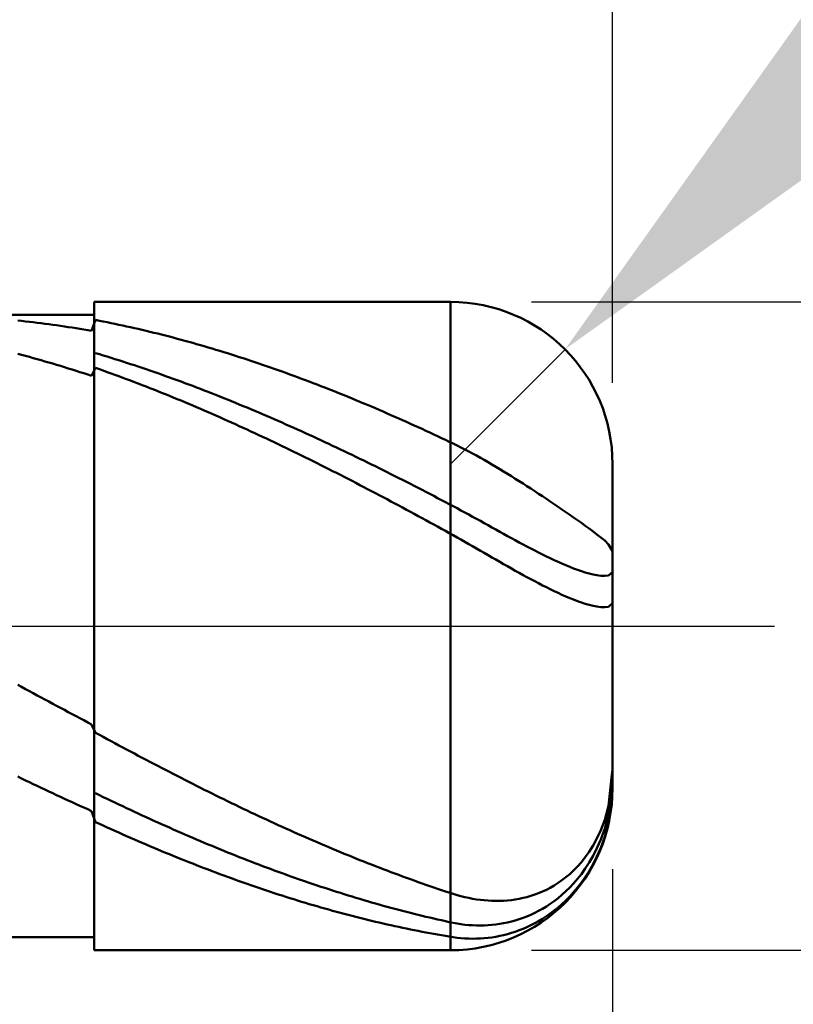
# Model space of a CAD drawing. Extents: x -19 to 95, y -25 to 40.
# Drawn here: x 56 to 61, y -2 to 4 of the extents above; entities that cross this region are included whole.
import ezdxf

# ---------------------------------------------------------------- set-up
doc = ezdxf.new("R2010")
doc.units = 0
doc.header["$MEASUREMENT"] = 0
doc.linetypes.add('LONGDASHDASH', pattern=[7, 4, -1, 1, -1])
doc.layers.get('Defpoints').update_dxf_attribs({"linetype": 'CONTINUOUS'})
for name, color, linetype, lineweight in [('1', 4, 'CONTINUOUS', 50), ('2', 7, 'CONTINUOUS', 25), ('4', 2, 'LONGDASHDASH', 25), ('CUT', 1, 'CONTINUOUS', 25), ('NOCUT', 7, 'CONTINUOUS', 25), ('SK2', 7, 'CONTINUOUS', 25), ('SK4', 2, 'LONGDASHDASH', 25)]:
    doc.layers.add(name, color=color, linetype=linetype, lineweight=lineweight)
doc.styles.add('Monospac821 BT', font='txt', dxfattribs={"height": 3.5})
doc.dimstyles.get("Standard").update_dxf_attribs({"dimtxt": 3.5, "dimasz": 3, "dimexe": 1, "dimexo": 0.5, "dimgap": 0.8, "dimtad": 1, "dimtoh": 1, "dimzin": 1, "dimdsep": 46, "dimtxsty": 'Monospac821 BT', "dimcen": 2.5, "dimadec": 1, "dimazin": 0, "dimtfac": 1, "dimtdec": 4, "dimtix": 1, "dimtmove": 1, "dimatfit": 3, "dimfxl": 1, "dimtolj": 1, "dimtzin": 1, "dimarcsym": 0})

# ---------------------------------------------------------------- blocks, each defined once
blk = doc.blocks.new('*D0')
at = {"layer": 'Defpoints', "color": 0}
for p in [(60, 33), (0, 2.3), (60, 1)]:
    blk.add_point(p, dxfattribs=at)
at = {"layer": 'SK2', "color": 0, "lineweight": -2}
for p, q in [((0, 2.8), (0, 34)), ((60, 1.5), (60, 34)), ((3, 33), (57, 33))]:
    blk.add_line(p, q, dxfattribs=at)
at = {"layer": 'SK2', "color": 0}
for points in [[(3, 33.5), (3, 32.5), (0, 33)], [(57, 32.5), (57, 33.5), (60, 33)]]:
    blk.add_solid(points, dxfattribs=at)
at = {"layer": 'SK2', "color": 0, "linetype": 'ByBlock', "insert": (30, 35.61125), "char_height": 3.5, "attachment_point": 5}
blk.add_mtext('\\A1;60', dxfattribs=at)
blk = doc.blocks.new('*D4')
at = {"layer": '2', "color": 0, "lineweight": -2}
for p, q in [((90.65, 2), (90.65, 15.242)), ((90.65, 5), (90.65, 8)), ((59.5, 2), (91.65, 2)), ((90.65, -2), (90.65, 2)), ((59.5, -2), (91.65, -2)), ((90.65, -5), (90.65, -8))]:
    blk.add_line(p, q, dxfattribs=at)
at = {"layer": '2', "color": 0}
for points in [[(90.15, 5), (91.15, 5), (90.65, 2)], [(91.15, -5), (90.15, -5), (90.65, -2)]]:
    blk.add_solid(points, dxfattribs=at)
at = {"layer": 'Defpoints', "color": 0}
for p in [(59, 2), (90.65, 2), (59, -2)]:
    blk.add_point(p, dxfattribs=at)
at = {"layer": '2', "color": 0, "linetype": 'ByBlock', "insert": (87.988, 11.621), "char_height": 3.5, "attachment_point": 5, "rotation": 90}
blk.add_mtext('\\A1;%%c4', dxfattribs=at)
blk = doc.blocks.new('*D5')
at = {"layer": '2', "color": 0, "lineweight": -2}
for p, q in [((65.8923, 7.9), (61.8269, 3.83)), ((76.1826, 7.9), (65.8923, 7.9)), ((59, 1), (59.7067, 1.7075))]:
    blk.add_line(p, q, dxfattribs=at)
at = {"layer": '2', "color": 0}
blk.add_solid([(61.4731, 4.1834), (62.1806, 3.4766), (59.7067, 1.7075)], dxfattribs=at)
at = {"layer": 'Defpoints', "color": 0}
for p in [(59.7067, 1.7075), (59, 1)]:
    blk.add_point(p, dxfattribs=at)
at = {"layer": '2', "color": 0, "linetype": 'ByBlock', "insert": (73.9198, 10.4605), "char_height": 3.5, "attachment_point": 5}
blk.add_mtext('\\A1;R1', dxfattribs=at)
blk = doc.blocks.new('*D6')
at = {"layer": '2', "color": 0, "lineweight": -2}
for p, q in [((60, -1.5), (60, -15.5)), ((56.8, -2.42), (56.8, -15.5)), ((53.8, -14.5), (50.8, -14.5)), ((60, -14.5), (56.8, -14.5)), ((60, -14.5), (76.105, -14.5)), ((63, -14.5), (66, -14.5))]:
    blk.add_line(p, q, dxfattribs=at)
at = {"layer": '2', "color": 0}
for points in [[(53.8, -15), (53.8, -14), (56.8, -14.5)], [(63, -14), (63, -15), (60, -14.5)]]:
    blk.add_solid(points, dxfattribs=at)
at = {"layer": 'Defpoints', "color": 0}
for p in [(60, -1), (56.8, -1.92), (56.8, -14.5)]:
    blk.add_point(p, dxfattribs=at)
at = {"layer": '2', "color": 0, "linetype": 'ByBlock', "insert": (71.0525, -11.88875), "char_height": 3.5, "attachment_point": 5}
blk.add_mtext('\\A1;3.2', dxfattribs=at)
blk = doc.blocks.new('*D8')
at = {"layer": '2', "color": 0, "lineweight": -2}
for p, q in [((60, -1.5), (60, -23.15)), ((43.9995, -2.5), (43.9995, -23.15)), ((57, -22.15), (46.9995, -22.15))]:
    blk.add_line(p, q, dxfattribs=at)
at = {"layer": '2', "color": 0}
for points in [[(46.9995, -21.65), (46.9995, -22.65), (43.9995, -22.15)], [(57, -22.65), (57, -21.65), (60, -22.15)]]:
    blk.add_solid(points, dxfattribs=at)
at = {"layer": 'Defpoints', "color": 0}
for p in [(60, -1), (43.9995, -2), (43.9995, -22.15)]:
    blk.add_point(p, dxfattribs=at)
at = {"layer": '2', "color": 0, "linetype": 'ByBlock', "insert": (51.9998, -19.5387), "char_height": 3.5, "attachment_point": 5}
blk.add_mtext('\\A1;16', dxfattribs=at)
blk = doc.blocks.new('*D11')
at = {"layer": '2', "color": 0, "lineweight": -2}
for p, q in [((40, 3.5), (40, 27.3)), ((60, 1.5), (60, 27.3)), ((57, 26.3), (43, 26.3))]:
    blk.add_line(p, q, dxfattribs=at)
at = {"layer": '2', "color": 0}
for points in [[(43, 26.8), (43, 25.8), (40, 26.3)], [(57, 25.8), (57, 26.8), (60, 26.3)]]:
    blk.add_solid(points, dxfattribs=at)
at = {"layer": 'Defpoints', "color": 0}
for p in [(40, 26.3), (40, 3), (60, 1)]:
    blk.add_point(p, dxfattribs=at)
at = {"layer": '2', "color": 0, "linetype": 'ByBlock', "insert": (50, 28.91125), "char_height": 3.5, "attachment_point": 5}
blk.add_mtext('\\A1;20', dxfattribs=at)

msp = doc.modelspace()

# ---------------------------------------------------------------- linework, layer by layer
at = {"layer": '1'}
for p, q in [((59, 2), (56.8, 2)), ((56.8, 2), (56.8, 1.92)), ((56.8, -2), (56.8, 2)), ((59, -2), (59, 2)), ((59, 2), (59, -2)), ((56.8, 1.92), (44.66, 1.92)), ((56.352, 1.883), (56.328, 1.8855)), ((56.808, 1.8887), (56.784, 1.8217)), ((56.8, 1.92), (56.8, -1.92)), ((56.832, 1.8841), (56.808, 1.8887)), ((56.856, 1.8794), (56.832, 1.8841)), ((56.376, 1.8803), (56.352, 1.883)), ((56.4, 1.8776), (56.376, 1.8803)), ((56.424, 1.8748), (56.4, 1.8776)), ((56.448, 1.8718), (56.424, 1.8748)), ((56.472, 1.8688), (56.448, 1.8718)), ((56.496, 1.8657), (56.472, 1.8688)), ((56.52, 1.8626), (56.496, 1.8657)), ((56.544, 1.8593), (56.52, 1.8626)), ((56.568, 1.8559), (56.544, 1.8593)), ((56.592, 1.8525), (56.568, 1.8559)), ((56.616, 1.8489), (56.592, 1.8525)), ((56.64, 1.8453), (56.616, 1.8489)), ((56.664, 1.8416), (56.64, 1.8453)), ((56.688, 1.8378), (56.664, 1.8416)), ((56.712, 1.8339), (56.688, 1.8378)), ((56.736, 1.8299), (56.712, 1.8339)), ((56.76, 1.8258), (56.736, 1.8299)), ((56.784, 1.8217), (56.76, 1.8258)), ((56.88, 1.8746), (56.856, 1.8794)), ((56.904, 1.8697), (56.88, 1.8746)), ((56.928, 1.8648), (56.904, 1.8697)), ((56.952, 1.8597), (56.928, 1.8648)), ((56.976, 1.8546), (56.952, 1.8597)), ((57, 1.8494), (56.976, 1.8546)), ((57.024, 1.844), (57, 1.8494)), ((57.048, 1.8386), (57.024, 1.844)), ((57.072, 1.8331), (57.048, 1.8386)), ((57.096, 1.8275), (57.072, 1.8331)), ((57.12, 1.8219), (57.096, 1.8275)), ((57.144, 1.8161), (57.12, 1.8219)), ((57.168, 1.8103), (57.144, 1.8161)), ((57.192, 1.8043), (57.168, 1.8103)), ((57.216, 1.7983), (57.192, 1.8043)), ((57.24, 1.7922), (57.216, 1.7983)), ((57.264, 1.786), (57.24, 1.7922)), ((57.288, 1.7797), (57.264, 1.786)), ((57.312, 1.7734), (57.288, 1.7797)), ((57.336, 1.7669), (57.312, 1.7734)), ((57.36, 1.7604), (57.336, 1.7669)), ((57.384, 1.7538), (57.36, 1.7604)), ((57.408, 1.7471), (57.384, 1.7538)), ((57.432, 1.7403), (57.408, 1.7471)), ((57.456, 1.7334), (57.432, 1.7403)), ((57.48, 1.7264), (57.456, 1.7334)), ((57.504, 1.7194), (57.48, 1.7264)), ((57.528, 1.7123), (57.504, 1.7194)), ((57.552, 1.7051), (57.528, 1.7123)), ((57.576, 1.6978), (57.552, 1.7051)), ((56.352, 1.6739), (56.328, 1.6804)), ((56.376, 1.6674), (56.352, 1.6739)), ((56.4, 1.6607), (56.376, 1.6674)), ((56.424, 1.654), (56.4, 1.6607)), ((56.448, 1.6472), (56.424, 1.654)), ((56.472, 1.6404), (56.448, 1.6472)), ((56.496, 1.6334), (56.472, 1.6404)), ((56.832, 1.6772), (56.808, 1.6844)), ((56.856, 1.6699), (56.832, 1.6772)), ((56.88, 1.6626), (56.856, 1.6699)), ((56.904, 1.6552), (56.88, 1.6626)), ((56.928, 1.6477), (56.904, 1.6552)), ((56.952, 1.6401), (56.928, 1.6477)), ((57.6, 1.6904), (57.576, 1.6978)), ((57.624, 1.683), (57.6, 1.6904)), ((57.648, 1.6755), (57.624, 1.683)), ((57.672, 1.6679), (57.648, 1.6755)), ((57.696, 1.6602), (57.672, 1.6679)), ((57.72, 1.6524), (57.696, 1.6602)), ((57.744, 1.6446), (57.72, 1.6524)), ((57.768, 1.6366), (57.744, 1.6446)), ((56.52, 1.6264), (56.496, 1.6334)), ((56.544, 1.6193), (56.52, 1.6264)), ((56.568, 1.6121), (56.544, 1.6193)), ((56.592, 1.6048), (56.568, 1.6121)), ((56.616, 1.5975), (56.592, 1.6048)), ((56.64, 1.5901), (56.616, 1.5975)), ((56.664, 1.5826), (56.64, 1.5901)), ((56.688, 1.575), (56.664, 1.5826)), ((56.808, 1.593), (56.784, 1.544)), ((56.832, 1.5845), (56.808, 1.593)), ((56.856, 1.5761), (56.832, 1.5845)), ((56.976, 1.6324), (56.952, 1.6401)), ((57, 1.6247), (56.976, 1.6324)), ((57.024, 1.6168), (57, 1.6247)), ((57.048, 1.6089), (57.024, 1.6168)), ((57.072, 1.601), (57.048, 1.6089)), ((57.096, 1.5929), (57.072, 1.601)), ((57.12, 1.5848), (57.096, 1.5929)), ((57.144, 1.5766), (57.12, 1.5848)), ((57.792, 1.6286), (57.768, 1.6366)), ((57.816, 1.6206), (57.792, 1.6286)), ((57.84, 1.6124), (57.816, 1.6206)), ((57.864, 1.6042), (57.84, 1.6124)), ((57.888, 1.5958), (57.864, 1.6042)), ((57.912, 1.5875), (57.888, 1.5958)), ((57.936, 1.579), (57.912, 1.5875)), ((56.712, 1.5673), (56.688, 1.575)), ((56.736, 1.5596), (56.712, 1.5673)), ((56.76, 1.5518), (56.736, 1.5596)), ((56.784, 1.544), (56.76, 1.5518)), ((56.88, 1.5675), (56.856, 1.5761)), ((56.904, 1.5588), (56.88, 1.5675)), ((56.928, 1.5501), (56.904, 1.5588)), ((56.952, 1.5413), (56.928, 1.5501)), ((56.976, 1.5325), (56.952, 1.5413)), ((57, 1.5235), (56.976, 1.5325)), ((57.024, 1.5145), (57, 1.5235)), ((57.168, 1.5683), (57.144, 1.5766)), ((57.192, 1.56), (57.168, 1.5683)), ((57.216, 1.5515), (57.192, 1.56)), ((57.24, 1.543), (57.216, 1.5515)), ((57.264, 1.5344), (57.24, 1.543)), ((57.288, 1.5258), (57.264, 1.5344)), ((57.312, 1.5171), (57.288, 1.5258)), ((57.96, 1.5704), (57.936, 1.579)), ((57.984, 1.5618), (57.96, 1.5704)), ((58.008, 1.5531), (57.984, 1.5618)), ((58.032, 1.5444), (58.008, 1.5531)), ((58.056, 1.5355), (58.032, 1.5444)), ((58.08, 1.5266), (58.056, 1.5355)), ((58.104, 1.5176), (58.08, 1.5266)), ((57.048, 1.5054), (57.024, 1.5145)), ((57.072, 1.4963), (57.048, 1.5054)), ((57.096, 1.487), (57.072, 1.4963)), ((57.12, 1.4777), (57.096, 1.487)), ((57.144, 1.4684), (57.12, 1.4777)), ((57.168, 1.4589), (57.144, 1.4684)), ((57.192, 1.4494), (57.168, 1.4589)), ((57.336, 1.5083), (57.312, 1.5171)), ((57.36, 1.4994), (57.336, 1.5083)), ((57.384, 1.4904), (57.36, 1.4994)), ((57.408, 1.4814), (57.384, 1.4904)), ((57.432, 1.4723), (57.408, 1.4814)), ((57.456, 1.4632), (57.432, 1.4723)), ((57.48, 1.454), (57.456, 1.4632)), ((58.128, 1.5086), (58.104, 1.5176)), ((58.152, 1.4994), (58.128, 1.5086)), ((58.176, 1.4902), (58.152, 1.4994)), ((58.2, 1.4809), (58.176, 1.4902)), ((58.224, 1.4716), (58.2, 1.4809)), ((58.248, 1.4622), (58.224, 1.4716)), ((58.272, 1.4527), (58.248, 1.4622)), ((57.216, 1.4398), (57.192, 1.4494)), ((57.24, 1.4302), (57.216, 1.4398)), ((57.264, 1.4204), (57.24, 1.4302)), ((57.288, 1.4107), (57.264, 1.4204)), ((57.312, 1.4008), (57.288, 1.4107)), ((57.336, 1.3909), (57.312, 1.4008)), ((57.504, 1.4447), (57.48, 1.454)), ((57.528, 1.4353), (57.504, 1.4447)), ((57.552, 1.4259), (57.528, 1.4353)), ((57.576, 1.4164), (57.552, 1.4259)), ((57.6, 1.4068), (57.576, 1.4164)), ((57.624, 1.3972), (57.6, 1.4068)), ((58.296, 1.4431), (58.272, 1.4527)), ((58.32, 1.4335), (58.296, 1.4431)), ((58.344, 1.4238), (58.32, 1.4335)), ((58.368, 1.414), (58.344, 1.4238)), ((58.392, 1.4042), (58.368, 1.414)), ((58.416, 1.3943), (58.392, 1.4042)), ((57.36, 1.3809), (57.336, 1.3909)), ((57.384, 1.3708), (57.36, 1.3809)), ((57.408, 1.3607), (57.384, 1.3708)), ((57.432, 1.3505), (57.408, 1.3607)), ((57.456, 1.3403), (57.432, 1.3505)), ((57.48, 1.33), (57.456, 1.3403)), ((57.648, 1.3874), (57.624, 1.3972)), ((57.672, 1.3777), (57.648, 1.3874)), ((57.696, 1.3678), (57.672, 1.3777)), ((57.72, 1.3579), (57.696, 1.3678)), ((57.744, 1.348), (57.72, 1.3579)), ((57.768, 1.3379), (57.744, 1.348)), ((57.792, 1.3278), (57.768, 1.3379)), ((58.44, 1.3843), (58.416, 1.3943)), ((58.464, 1.3743), (58.44, 1.3843)), ((58.488, 1.3642), (58.464, 1.3743)), ((58.512, 1.354), (58.488, 1.3642)), ((58.536, 1.3438), (58.512, 1.354)), ((58.56, 1.3335), (58.536, 1.3438)), ((57.504, 1.3196), (57.48, 1.33)), ((57.528, 1.3091), (57.504, 1.3196)), ((57.552, 1.2986), (57.528, 1.3091)), ((57.576, 1.2881), (57.552, 1.2986)), ((57.6, 1.2774), (57.576, 1.2881)), ((57.624, 1.2667), (57.6, 1.2774)), ((57.816, 1.3177), (57.792, 1.3278)), ((57.84, 1.3074), (57.816, 1.3177)), ((57.864, 1.2972), (57.84, 1.3074)), ((57.888, 1.2868), (57.864, 1.2972)), ((57.912, 1.2764), (57.888, 1.2868)), ((57.936, 1.2659), (57.912, 1.2764)), ((58.584, 1.3232), (58.56, 1.3335)), ((58.608, 1.3127), (58.584, 1.3232)), ((58.632, 1.3023), (58.608, 1.3127)), ((58.656, 1.2917), (58.632, 1.3023)), ((58.68, 1.2811), (58.656, 1.2917)), ((58.704, 1.2704), (58.68, 1.2811)), ((57.648, 1.256), (57.624, 1.2667)), ((57.672, 1.2452), (57.648, 1.256)), ((57.696, 1.2343), (57.672, 1.2452)), ((57.72, 1.2234), (57.696, 1.2343)), ((57.744, 1.2124), (57.72, 1.2234)), ((57.96, 1.2554), (57.936, 1.2659)), ((57.984, 1.2448), (57.96, 1.2554)), ((58.008, 1.2341), (57.984, 1.2448)), ((58.032, 1.2234), (58.008, 1.2341)), ((58.056, 1.2126), (58.032, 1.2234)), ((58.728, 1.2597), (58.704, 1.2704)), ((58.752, 1.2489), (58.728, 1.2597)), ((58.776, 1.238), (58.752, 1.2489)), ((58.8, 1.2271), (58.776, 1.238)), ((58.824, 1.2162), (58.8, 1.2271)), ((58.848, 1.2051), (58.824, 1.2162)), ((57.768, 1.2013), (57.744, 1.2124)), ((57.792, 1.1902), (57.768, 1.2013)), ((57.816, 1.179), (57.792, 1.1902)), ((57.84, 1.1678), (57.816, 1.179)), ((57.864, 1.1565), (57.84, 1.1678)), ((57.888, 1.1452), (57.864, 1.1565)), ((58.08, 1.2018), (58.056, 1.2126)), ((58.104, 1.1909), (58.08, 1.2018)), ((58.128, 1.18), (58.104, 1.1909)), ((58.152, 1.169), (58.128, 1.18)), ((58.176, 1.1579), (58.152, 1.169)), ((58.2, 1.1468), (58.176, 1.1579)), ((58.872, 1.194), (58.848, 1.2051)), ((58.896, 1.1829), (58.872, 1.194)), ((58.92, 1.1717), (58.896, 1.1829)), ((58.944, 1.1604), (58.92, 1.1717)), ((58.968, 1.1491), (58.944, 1.1604)), ((57.912, 1.1338), (57.888, 1.1452)), ((57.936, 1.1224), (57.912, 1.1338)), ((57.96, 1.1109), (57.936, 1.1224)), ((57.984, 1.0993), (57.96, 1.1109)), ((58.008, 1.0877), (57.984, 1.0993)), ((58.224, 1.1356), (58.2, 1.1468)), ((58.248, 1.1244), (58.224, 1.1356)), ((58.272, 1.1131), (58.248, 1.1244)), ((58.296, 1.1018), (58.272, 1.1131)), ((58.32, 1.0904), (58.296, 1.1018)), ((58.992, 1.1378), (58.968, 1.1491)), ((59.016, 1.1263), (58.992, 1.1378)), ((59.04, 1.1145), (59.016, 1.1263)), ((59.064, 1.1025), (59.04, 1.1145)), ((59.088, 1.0902), (59.064, 1.1025)), ((58.032, 1.0761), (58.008, 1.0877)), ((58.056, 1.0644), (58.032, 1.0761)), ((58.08, 1.0526), (58.056, 1.0644)), ((58.104, 1.0408), (58.08, 1.0526)), ((58.128, 1.029), (58.104, 1.0408)), ((58.344, 1.079), (58.32, 1.0904)), ((58.368, 1.0675), (58.344, 1.079)), ((58.392, 1.056), (58.368, 1.0675)), ((58.416, 1.0444), (58.392, 1.056)), ((58.44, 1.0327), (58.416, 1.0444)), ((59.112, 1.0776), (59.088, 1.0902)), ((59.136, 1.0647), (59.112, 1.0776)), ((59.16, 1.0517), (59.136, 1.0647)), ((59.184, 1.0383), (59.16, 1.0517)), ((59.208, 1.0248), (59.184, 1.0383)), ((58.152, 1.0171), (58.128, 1.029)), ((58.176, 1.0051), (58.152, 1.0171)), ((58.2, 0.9931), (58.176, 1.0051)), ((58.224, 0.981), (58.2, 0.9931)), ((58.248, 0.9689), (58.224, 0.981)), ((58.464, 1.0211), (58.44, 1.0327)), ((58.488, 1.0093), (58.464, 1.0211)), ((58.512, 0.9975), (58.488, 1.0093)), ((58.536, 0.9857), (58.512, 0.9975)), ((58.56, 0.9738), (58.536, 0.9857)), ((58.584, 0.9619), (58.56, 0.9738)), ((59.232, 1.0111), (59.208, 1.0248)), ((59.256, 0.9971), (59.232, 1.0111)), ((59.28, 0.983), (59.256, 0.9971)), ((59.304, 0.9686), (59.28, 0.983)), ((60, 0), (60, 1)), ((58.272, 0.9568), (58.248, 0.9689)), ((58.296, 0.9446), (58.272, 0.9568)), ((58.32, 0.9324), (58.296, 0.9446)), ((58.344, 0.9201), (58.32, 0.9324)), ((58.368, 0.9078), (58.344, 0.9201)), ((58.608, 0.9499), (58.584, 0.9619)), ((58.632, 0.9379), (58.608, 0.9499)), ((58.656, 0.9258), (58.632, 0.9379)), ((58.68, 0.9137), (58.656, 0.9258)), ((58.704, 0.9016), (58.68, 0.9137)), ((59.328, 0.9541), (59.304, 0.9686)), ((59.352, 0.9394), (59.328, 0.9541)), ((59.376, 0.9245), (59.352, 0.9394)), ((59.4, 0.9095), (59.376, 0.9245)), ((58.392, 0.8954), (58.368, 0.9078)), ((58.416, 0.883), (58.392, 0.8954)), ((58.44, 0.8705), (58.416, 0.883)), ((58.464, 0.858), (58.44, 0.8705)), ((58.488, 0.8455), (58.464, 0.858)), ((58.728, 0.8894), (58.704, 0.9016)), ((58.752, 0.8771), (58.728, 0.8894)), ((58.776, 0.8648), (58.752, 0.8771)), ((58.8, 0.8525), (58.776, 0.8648)), ((58.824, 0.8402), (58.8, 0.8525)), ((59.424, 0.8944), (59.4, 0.9095)), ((59.448, 0.8791), (59.424, 0.8944)), ((59.472, 0.8636), (59.448, 0.8791)), ((59.496, 0.8481), (59.472, 0.8636)), ((58.512, 0.8329), (58.488, 0.8455)), ((58.536, 0.8203), (58.512, 0.8329)), ((58.56, 0.8076), (58.536, 0.8203)), ((58.584, 0.795), (58.56, 0.8076)), ((58.608, 0.7822), (58.584, 0.795)), ((58.848, 0.8277), (58.824, 0.8402)), ((58.872, 0.8153), (58.848, 0.8277)), ((58.896, 0.8028), (58.872, 0.8153)), ((58.92, 0.7903), (58.896, 0.8028)), ((58.944, 0.7777), (58.92, 0.7903)), ((59.52, 0.8324), (59.496, 0.8481)), ((59.544, 0.8166), (59.52, 0.8324)), ((59.568, 0.8007), (59.544, 0.8166)), ((59.592, 0.7847), (59.568, 0.8007)), ((58.632, 0.7694), (58.608, 0.7822)), ((58.656, 0.7566), (58.632, 0.7694)), ((58.68, 0.7438), (58.656, 0.7566)), ((58.704, 0.7309), (58.68, 0.7438)), ((58.728, 0.718), (58.704, 0.7309)), ((58.968, 0.7651), (58.944, 0.7777)), ((58.992, 0.7525), (58.968, 0.7651)), ((59.016, 0.7398), (58.992, 0.7525)), ((59.04, 0.727), (59.016, 0.7398)), ((59.616, 0.7686), (59.592, 0.7847)), ((59.64, 0.7524), (59.616, 0.7686)), ((59.664, 0.7361), (59.64, 0.7524)), ((59.688, 0.7198), (59.664, 0.7361)), ((58.752, 0.705), (58.728, 0.718)), ((58.776, 0.6921), (58.752, 0.705)), ((58.8, 0.679), (58.776, 0.6921)), ((58.824, 0.666), (58.8, 0.679)), ((59.064, 0.7141), (59.04, 0.727)), ((59.088, 0.7011), (59.064, 0.7141)), ((59.112, 0.688), (59.088, 0.7011)), ((59.136, 0.6749), (59.112, 0.688)), ((59.16, 0.6617), (59.136, 0.6749)), ((59.712, 0.7033), (59.688, 0.7198)), ((59.736, 0.6867), (59.712, 0.7033)), ((59.76, 0.67), (59.736, 0.6867)), ((59.784, 0.6532), (59.76, 0.67)), ((58.848, 0.6529), (58.824, 0.666)), ((58.872, 0.6398), (58.848, 0.6529)), ((58.896, 0.6267), (58.872, 0.6398)), ((58.92, 0.6135), (58.896, 0.6267)), ((58.944, 0.6003), (58.92, 0.6135)), ((59.184, 0.6484), (59.16, 0.6617)), ((59.208, 0.6352), (59.184, 0.6484)), ((59.232, 0.6219), (59.208, 0.6352)), ((59.256, 0.6086), (59.232, 0.6219)), ((59.28, 0.5953), (59.256, 0.6086)), ((59.808, 0.6363), (59.784, 0.6532)), ((59.832, 0.6192), (59.808, 0.6363)), ((59.856, 0.6018), (59.832, 0.6192)), ((58.968, 0.5871), (58.944, 0.6003)), ((58.992, 0.5738), (58.968, 0.5871)), ((59.016, 0.5605), (58.992, 0.5738)), ((59.04, 0.5471), (59.016, 0.5605)), ((59.064, 0.5336), (59.04, 0.5471)), ((59.304, 0.582), (59.28, 0.5953)), ((59.328, 0.5688), (59.304, 0.582)), ((59.352, 0.5556), (59.328, 0.5688)), ((59.376, 0.5425), (59.352, 0.5556)), ((59.88, 0.5842), (59.856, 0.6018)), ((59.904, 0.5661), (59.88, 0.5842)), ((59.928, 0.5472), (59.904, 0.5661)), ((59.952, 0.5272), (59.928, 0.5472)), ((59.088, 0.52), (59.064, 0.5336)), ((59.112, 0.5064), (59.088, 0.52)), ((59.136, 0.4926), (59.112, 0.5064)), ((59.16, 0.4789), (59.136, 0.4926)), ((59.4, 0.5295), (59.376, 0.5425)), ((59.424, 0.5165), (59.4, 0.5295)), ((59.448, 0.5037), (59.424, 0.5165)), ((59.472, 0.491), (59.448, 0.5037)), ((59.496, 0.4784), (59.472, 0.491)), ((59.976, 0.5044), (59.952, 0.5272)), ((60, 0.4621), (59.976, 0.5044)), ((59.184, 0.4651), (59.16, 0.4789)), ((59.208, 0.4513), (59.184, 0.4651)), ((59.232, 0.4375), (59.208, 0.4513)), ((59.256, 0.4237), (59.232, 0.4375)), ((59.52, 0.466), (59.496, 0.4784)), ((59.544, 0.4538), (59.52, 0.466)), ((59.568, 0.4417), (59.544, 0.4538)), ((59.592, 0.4299), (59.568, 0.4417)), ((59.616, 0.4184), (59.592, 0.4299)), ((59.28, 0.41), (59.256, 0.4237)), ((59.304, 0.3962), (59.28, 0.41)), ((59.328, 0.3825), (59.304, 0.3962)), ((59.352, 0.3689), (59.328, 0.3825)), ((59.376, 0.3553), (59.352, 0.3689)), ((59.64, 0.4071), (59.616, 0.4184)), ((59.664, 0.3961), (59.64, 0.4071)), ((59.688, 0.3855), (59.664, 0.3961)), ((59.712, 0.3752), (59.688, 0.3855)), ((59.736, 0.3653), (59.712, 0.3752)), ((59.76, 0.3559), (59.736, 0.3653)), ((59.4, 0.3418), (59.376, 0.3553)), ((59.424, 0.3285), (59.4, 0.3418)), ((59.448, 0.3152), (59.424, 0.3285)), ((59.472, 0.3021), (59.448, 0.3152)), ((59.784, 0.347), (59.76, 0.3559)), ((59.808, 0.3387), (59.784, 0.347)), ((59.832, 0.3311), (59.808, 0.3387)), ((59.856, 0.3242), (59.832, 0.3311)), ((59.88, 0.3183), (59.856, 0.3242)), ((59.904, 0.3136), (59.88, 0.3183)), ((59.928, 0.3103), (59.904, 0.3136)), ((59.952, 0.3092), (59.928, 0.3103)), ((59.976, 0.3117), (59.952, 0.3092)), ((60, 0.332), (59.976, 0.3117)), ((59.496, 0.2892), (59.472, 0.3021)), ((59.52, 0.2764), (59.496, 0.2892)), ((59.544, 0.2638), (59.52, 0.2764)), ((59.568, 0.2514), (59.544, 0.2638)), ((59.592, 0.2393), (59.568, 0.2514)), ((59.616, 0.2274), (59.592, 0.2393)), ((59.64, 0.2158), (59.616, 0.2274)), ((59.664, 0.2046), (59.64, 0.2158)), ((59.688, 0.1936), (59.664, 0.2046)), ((59.712, 0.1831), (59.688, 0.1936)), ((59.736, 0.173), (59.712, 0.1831)), ((59.76, 0.1634), (59.736, 0.173)), ((59.784, 0.1543), (59.76, 0.1634)), ((59.808, 0.1458), (59.784, 0.1543)), ((59.832, 0.138), (59.808, 0.1458)), ((59.856, 0.131), (59.832, 0.138)), ((59.88, 0.125), (59.856, 0.131)), ((59.904, 0.1202), (59.88, 0.125)), ((60, 0.142), (59.976, 0.119)), ((59.928, 0.117), (59.904, 0.1202)), ((59.952, 0.1161), (59.928, 0.117)), ((59.976, 0.119), (59.952, 0.1161)), ((60, -1), (60, 0)), ((56.328, -0.3623), (56.352, -0.3753)), ((56.352, -0.3753), (56.376, -0.3884)), ((56.376, -0.3884), (56.4, -0.4014)), ((56.4, -0.4014), (56.424, -0.4144)), ((56.424, -0.4144), (56.448, -0.4273)), ((56.448, -0.4273), (56.472, -0.4403)), ((56.472, -0.4403), (56.496, -0.4532)), ((56.496, -0.4532), (56.52, -0.4662)), ((56.52, -0.4662), (56.544, -0.4791)), ((56.544, -0.4791), (56.568, -0.4919)), ((56.568, -0.4919), (56.592, -0.5048)), ((56.592, -0.5048), (56.616, -0.5176)), ((56.616, -0.5176), (56.64, -0.5304)), ((56.64, -0.5304), (56.664, -0.5432)), ((56.664, -0.5432), (56.688, -0.5559)), ((56.688, -0.5559), (56.712, -0.5686)), ((56.712, -0.5686), (56.736, -0.5813)), ((56.736, -0.5813), (56.76, -0.594)), ((56.76, -0.594), (56.784, -0.6066)), ((56.784, -0.6066), (56.808, -0.6579)), ((56.808, -0.6579), (56.832, -0.671)), ((56.832, -0.671), (56.856, -0.684)), ((56.856, -0.684), (56.88, -0.697)), ((56.88, -0.697), (56.904, -0.71)), ((56.904, -0.71), (56.928, -0.7229)), ((56.928, -0.7229), (56.952, -0.7358)), ((56.952, -0.7358), (56.976, -0.7487)), ((56.976, -0.7487), (57, -0.7615)), ((57, -0.7615), (57.024, -0.7743)), ((57.024, -0.7743), (57.048, -0.7871)), ((57.048, -0.7871), (57.072, -0.7998)), ((57.072, -0.7998), (57.096, -0.8125)), ((57.096, -0.8125), (57.12, -0.8251)), ((57.12, -0.8251), (57.144, -0.8377)), ((57.144, -0.8377), (57.168, -0.8503)), ((57.168, -0.8503), (57.192, -0.8628)), ((57.192, -0.8628), (57.216, -0.8753)), ((57.216, -0.8753), (57.24, -0.8877)), ((57.24, -0.8877), (57.264, -0.9001)), ((57.264, -0.9001), (57.288, -0.9125)), ((59.9966, -0.9179), (60, -0.8868)), ((56.352, -0.9404), (56.328, -0.9288)), ((56.376, -0.952), (56.352, -0.9404)), ((56.4, -0.9635), (56.376, -0.952)), ((56.424, -0.975), (56.4, -0.9635)), ((57.288, -0.9125), (57.312, -0.9248)), ((57.312, -0.9248), (57.336, -0.937)), ((57.336, -0.937), (57.36, -0.9492)), ((57.36, -0.9492), (57.384, -0.9614)), ((57.384, -0.9614), (57.408, -0.9735)), ((59.976, -1.1084), (59.9966, -0.9179)), ((59.976, -1.1581), (59.9984, -0.9431)), ((59.9984, -0.9431), (60, -0.9275)), ((56.448, -0.9864), (56.424, -0.975)), ((56.472, -0.9978), (56.448, -0.9864)), ((56.496, -1.0092), (56.472, -0.9978)), ((56.52, -1.0204), (56.496, -1.0092)), ((56.544, -1.0317), (56.52, -1.0204)), ((56.568, -1.0429), (56.544, -1.0317)), ((56.808, -1.0315), (56.832, -1.0431)), ((57.408, -0.9735), (57.432, -0.9856)), ((57.432, -0.9856), (57.456, -0.9977)), ((57.456, -0.9977), (57.48, -1.0096)), ((57.48, -1.0096), (57.504, -1.0216)), ((57.504, -1.0216), (57.528, -1.0335)), ((60, -0.9903), (59.976, -1.2119)), ((60, -0.9899), (60, -0.9903)), ((56.592, -1.054), (56.568, -1.0429)), ((56.616, -1.0651), (56.592, -1.054)), ((56.64, -1.0762), (56.616, -1.0651)), ((56.664, -1.0872), (56.64, -1.0762)), ((56.688, -1.0981), (56.664, -1.0872)), ((56.832, -1.0431), (56.856, -1.0547)), ((56.856, -1.0547), (56.88, -1.0662)), ((56.88, -1.0662), (56.904, -1.0777)), ((56.904, -1.0777), (56.928, -1.0892)), ((56.928, -1.0892), (56.952, -1.1006)), ((57.528, -1.0335), (57.552, -1.0453)), ((57.552, -1.0453), (57.576, -1.0571)), ((57.576, -1.0571), (57.6, -1.0688)), ((57.6, -1.0688), (57.624, -1.0805)), ((57.624, -1.0805), (57.648, -1.0922)), ((57.648, -1.0922), (57.672, -1.1037)), ((56.712, -1.109), (56.688, -1.0981)), ((56.736, -1.1198), (56.712, -1.109)), ((56.76, -1.1306), (56.736, -1.1198)), ((56.784, -1.1413), (56.76, -1.1306)), ((56.808, -1.2093), (56.784, -1.1413)), ((56.952, -1.1006), (56.976, -1.1119)), ((56.976, -1.1119), (57, -1.1232)), ((57, -1.1232), (57.024, -1.1344)), ((57.024, -1.1344), (57.048, -1.1456)), ((57.048, -1.1456), (57.072, -1.1567)), ((57.672, -1.1037), (57.696, -1.1153)), ((57.696, -1.1153), (57.72, -1.1267)), ((57.72, -1.1267), (57.744, -1.1382)), ((57.744, -1.1382), (57.768, -1.1495)), ((57.768, -1.1495), (57.792, -1.1608)), ((59.952, -1.195), (59.976, -1.1084)), ((56.832, -1.2203), (56.808, -1.2093)), ((57.072, -1.1567), (57.096, -1.1678)), ((57.096, -1.1678), (57.12, -1.1788)), ((57.12, -1.1788), (57.144, -1.1897)), ((57.144, -1.1897), (57.168, -1.2006)), ((57.168, -1.2006), (57.192, -1.2115)), ((57.192, -1.2115), (57.216, -1.2222)), ((57.792, -1.1608), (57.816, -1.1721)), ((57.816, -1.1721), (57.84, -1.1833)), ((57.84, -1.1833), (57.864, -1.1944)), ((57.864, -1.1944), (57.888, -1.2055)), ((57.888, -1.2055), (57.912, -1.2165)), ((59.928, -1.2588), (59.952, -1.195)), ((59.952, -1.2488), (59.976, -1.1581)), ((59.976, -1.2119), (59.952, -1.3009)), ((56.856, -1.2313), (56.832, -1.2203)), ((56.88, -1.2422), (56.856, -1.2313)), ((56.904, -1.253), (56.88, -1.2422)), ((56.928, -1.2638), (56.904, -1.253)), ((56.952, -1.2745), (56.928, -1.2638)), ((56.976, -1.2851), (56.952, -1.2745)), ((57.216, -1.2222), (57.24, -1.233)), ((57.24, -1.233), (57.264, -1.2436)), ((57.264, -1.2436), (57.288, -1.2542)), ((57.288, -1.2542), (57.312, -1.2648)), ((57.312, -1.2648), (57.336, -1.2752)), ((57.336, -1.2752), (57.36, -1.2857)), ((57.912, -1.2165), (57.936, -1.2275)), ((57.936, -1.2275), (57.96, -1.2384)), ((57.96, -1.2384), (57.984, -1.2493)), ((57.984, -1.2493), (58.008, -1.2601)), ((58.008, -1.2601), (58.032, -1.2708)), ((58.032, -1.2708), (58.056, -1.2815)), ((59.904, -1.3105), (59.928, -1.2588)), ((59.928, -1.3162), (59.952, -1.2488)), ((57, -1.2957), (56.976, -1.2851)), ((57.024, -1.3062), (57, -1.2957)), ((57.048, -1.3167), (57.024, -1.3062)), ((57.072, -1.3271), (57.048, -1.3167)), ((57.096, -1.3374), (57.072, -1.3271)), ((57.36, -1.2857), (57.384, -1.296)), ((57.384, -1.296), (57.408, -1.3063)), ((57.408, -1.3063), (57.432, -1.3165)), ((57.432, -1.3165), (57.456, -1.3267)), ((57.456, -1.3267), (57.48, -1.3368)), ((58.056, -1.2815), (58.08, -1.2921)), ((58.08, -1.2921), (58.104, -1.3026)), ((58.104, -1.3026), (58.128, -1.3131)), ((58.128, -1.3131), (58.152, -1.3235)), ((58.152, -1.3235), (58.176, -1.3339)), ((58.176, -1.3339), (58.2, -1.3442)), ((59.88, -1.3544), (59.904, -1.3105)), ((59.904, -1.3713), (59.928, -1.3162)), ((59.952, -1.3009), (59.928, -1.3676)), ((57.12, -1.3477), (57.096, -1.3374)), ((57.144, -1.3579), (57.12, -1.3477)), ((57.168, -1.3681), (57.144, -1.3579)), ((57.192, -1.3781), (57.168, -1.3681)), ((57.216, -1.3881), (57.192, -1.3781)), ((57.24, -1.3981), (57.216, -1.3881)), ((57.48, -1.3368), (57.504, -1.3469)), ((57.504, -1.3469), (57.528, -1.3568)), ((57.528, -1.3568), (57.552, -1.3667)), ((57.552, -1.3667), (57.576, -1.3766)), ((57.576, -1.3766), (57.6, -1.3864)), ((57.6, -1.3864), (57.624, -1.3961)), ((57.624, -1.3961), (57.648, -1.4057)), ((58.2, -1.3442), (58.224, -1.3544)), ((58.224, -1.3544), (58.248, -1.3646)), ((58.248, -1.3646), (58.272, -1.3747)), ((58.272, -1.3747), (58.296, -1.3847)), ((58.296, -1.3847), (58.32, -1.3947)), ((58.32, -1.3947), (58.344, -1.4046)), ((59.832, -1.4262), (59.856, -1.3925)), ((59.856, -1.3925), (59.88, -1.3544)), ((59.88, -1.4184), (59.904, -1.3713)), ((59.928, -1.3676), (59.904, -1.4225)), ((57.264, -1.408), (57.24, -1.3981)), ((57.288, -1.4178), (57.264, -1.408)), ((57.312, -1.4275), (57.288, -1.4178)), ((57.336, -1.4372), (57.312, -1.4275)), ((57.36, -1.4468), (57.336, -1.4372)), ((57.384, -1.4563), (57.36, -1.4468)), ((57.408, -1.4658), (57.384, -1.4563)), ((57.648, -1.4057), (57.672, -1.4153)), ((57.672, -1.4153), (57.696, -1.4248)), ((57.696, -1.4248), (57.72, -1.4343)), ((57.72, -1.4343), (57.744, -1.4436)), ((57.744, -1.4436), (57.768, -1.4529)), ((57.768, -1.4529), (57.792, -1.4622)), ((58.344, -1.4046), (58.368, -1.4144)), ((58.368, -1.4144), (58.392, -1.4241)), ((58.392, -1.4241), (58.416, -1.4338)), ((58.416, -1.4338), (58.44, -1.4435)), ((58.44, -1.4435), (58.464, -1.453)), ((58.464, -1.453), (58.488, -1.4625)), ((59.784, -1.4833), (59.808, -1.4562)), ((59.808, -1.4562), (59.832, -1.4262)), ((59.856, -1.4597), (59.88, -1.4184)), ((59.904, -1.4225), (59.88, -1.4697)), ((57.432, -1.4752), (57.408, -1.4658)), ((57.456, -1.4845), (57.432, -1.4752)), ((57.48, -1.4937), (57.456, -1.4845)), ((57.504, -1.5029), (57.48, -1.4937)), ((57.528, -1.512), (57.504, -1.5029)), ((57.552, -1.521), (57.528, -1.512)), ((57.792, -1.4622), (57.816, -1.4713)), ((57.816, -1.4713), (57.84, -1.4804)), ((57.84, -1.4804), (57.864, -1.4895)), ((57.864, -1.4895), (57.888, -1.4984)), ((57.888, -1.4984), (57.912, -1.5073)), ((57.912, -1.5073), (57.936, -1.5161)), ((57.936, -1.5161), (57.96, -1.5248)), ((58.488, -1.4625), (58.512, -1.4719)), ((58.512, -1.4719), (58.536, -1.4813)), ((58.536, -1.4813), (58.56, -1.4905)), ((58.56, -1.4905), (58.584, -1.4997)), ((58.584, -1.4997), (58.608, -1.5089)), ((58.608, -1.5089), (58.632, -1.5179)), ((58.632, -1.5179), (58.656, -1.5269)), ((59.736, -1.5299), (59.76, -1.5077)), ((59.76, -1.5077), (59.784, -1.4833)), ((59.808, -1.5298), (59.832, -1.4966)), ((59.832, -1.4966), (59.856, -1.4597)), ((59.856, -1.5113), (59.832, -1.5486)), ((59.88, -1.4697), (59.856, -1.5113)), ((57.576, -1.53), (57.552, -1.521)), ((57.6, -1.5389), (57.576, -1.53)), ((57.624, -1.5477), (57.6, -1.5389)), ((57.648, -1.5564), (57.624, -1.5477)), ((57.672, -1.5651), (57.648, -1.5564)), ((57.696, -1.5737), (57.672, -1.5651)), ((57.72, -1.5822), (57.696, -1.5737)), ((57.96, -1.5248), (57.984, -1.5335)), ((57.984, -1.5335), (58.008, -1.5421)), ((58.008, -1.5421), (58.032, -1.5506)), ((58.032, -1.5506), (58.056, -1.559)), ((58.056, -1.559), (58.08, -1.5674)), ((58.08, -1.5674), (58.104, -1.5757)), ((58.104, -1.5757), (58.128, -1.5839)), ((58.656, -1.5269), (58.68, -1.5358)), ((58.68, -1.5358), (58.704, -1.5447)), ((58.704, -1.5447), (58.728, -1.5534)), ((58.728, -1.5534), (58.752, -1.5621)), ((58.752, -1.5621), (58.776, -1.5707)), ((58.776, -1.5707), (58.8, -1.5793)), ((58.8, -1.5793), (58.824, -1.5877)), ((59.664, -1.5851), (59.688, -1.5684)), ((59.688, -1.5684), (59.712, -1.5501)), ((59.712, -1.5501), (59.736, -1.5299)), ((59.76, -1.5878), (59.784, -1.5601)), ((59.784, -1.5601), (59.808, -1.5298)), ((59.832, -1.5486), (59.808, -1.5825)), ((57.744, -1.5907), (57.72, -1.5822)), ((57.768, -1.599), (57.744, -1.5907)), ((57.792, -1.6073), (57.768, -1.599)), ((57.816, -1.6155), (57.792, -1.6073)), ((57.84, -1.6236), (57.816, -1.6155)), ((57.864, -1.6317), (57.84, -1.6236)), ((57.888, -1.6397), (57.864, -1.6317)), ((57.912, -1.6476), (57.888, -1.6397)), ((58.128, -1.5839), (58.152, -1.592)), ((58.152, -1.592), (58.176, -1.6001)), ((58.176, -1.6001), (58.2, -1.6081)), ((58.2, -1.6081), (58.224, -1.616)), ((58.224, -1.616), (58.248, -1.6238)), ((58.248, -1.6238), (58.272, -1.6316)), ((58.272, -1.6316), (58.296, -1.6392)), ((58.296, -1.6392), (58.32, -1.6468)), ((58.824, -1.5877), (58.848, -1.5961)), ((58.848, -1.5961), (58.872, -1.6044)), ((58.872, -1.6044), (58.896, -1.6127)), ((58.896, -1.6127), (58.92, -1.6208)), ((58.92, -1.6208), (58.944, -1.6289)), ((58.944, -1.6289), (58.968, -1.6369)), ((58.968, -1.6369), (58.992, -1.6448)), ((59.544, -1.6478), (59.568, -1.6378)), ((59.568, -1.6378), (59.592, -1.6265)), ((59.592, -1.6265), (59.616, -1.6141)), ((59.616, -1.6141), (59.64, -1.6003)), ((59.64, -1.6003), (59.664, -1.5851)), ((59.688, -1.6582), (59.712, -1.6366)), ((59.712, -1.6366), (59.736, -1.6132)), ((59.736, -1.6132), (59.76, -1.5878)), ((59.784, -1.6134), (59.76, -1.6418)), ((59.808, -1.5825), (59.784, -1.6134)), ((57.936, -1.6554), (57.912, -1.6476)), ((57.96, -1.6631), (57.936, -1.6554)), ((57.984, -1.6708), (57.96, -1.6631)), ((58.008, -1.6783), (57.984, -1.6708)), ((58.032, -1.6858), (58.008, -1.6783)), ((58.056, -1.6933), (58.032, -1.6858)), ((58.08, -1.7006), (58.056, -1.6933)), ((58.104, -1.7078), (58.08, -1.7006)), ((58.32, -1.6468), (58.344, -1.6543)), ((58.344, -1.6543), (58.368, -1.6618)), ((58.368, -1.6618), (58.392, -1.6691)), ((58.392, -1.6691), (58.416, -1.6764)), ((58.416, -1.6764), (58.44, -1.6836)), ((58.44, -1.6836), (58.464, -1.6907)), ((58.464, -1.6907), (58.488, -1.6978)), ((58.488, -1.6978), (58.512, -1.7047)), ((58.992, -1.6448), (59.016, -1.6526)), ((59.016, -1.6526), (59.04, -1.6597)), ((59.04, -1.6597), (59.064, -1.6662)), ((59.064, -1.6662), (59.088, -1.6721)), ((59.088, -1.6721), (59.112, -1.6774)), ((59.112, -1.6774), (59.136, -1.682)), ((59.136, -1.682), (59.16, -1.686)), ((59.16, -1.686), (59.184, -1.6893)), ((59.184, -1.6893), (59.208, -1.692)), ((59.208, -1.692), (59.232, -1.6939)), ((59.232, -1.6939), (59.256, -1.6952)), ((59.256, -1.6952), (59.28, -1.6957)), ((59.28, -1.6957), (59.304, -1.6955)), ((59.304, -1.6955), (59.328, -1.6945)), ((59.328, -1.6945), (59.352, -1.6928)), ((59.352, -1.6928), (59.376, -1.6903)), ((59.376, -1.6903), (59.4, -1.6869)), ((59.4, -1.6869), (59.424, -1.6828)), ((59.424, -1.6828), (59.448, -1.6777)), ((59.448, -1.6777), (59.472, -1.6717)), ((59.472, -1.6717), (59.496, -1.6647)), ((59.496, -1.6647), (59.52, -1.6568)), ((59.52, -1.6568), (59.544, -1.6478)), ((59.616, -1.7137), (59.64, -1.6966)), ((59.64, -1.6966), (59.664, -1.6782)), ((59.664, -1.6782), (59.688, -1.6582)), ((59.712, -1.6923), (59.688, -1.7148)), ((59.736, -1.668), (59.712, -1.6923)), ((59.76, -1.6418), (59.736, -1.668)), ((58.128, -1.715), (58.104, -1.7078)), ((58.152, -1.7221), (58.128, -1.715)), ((58.176, -1.7291), (58.152, -1.7221)), ((58.2, -1.736), (58.176, -1.7291)), ((58.224, -1.7429), (58.2, -1.736)), ((58.248, -1.7496), (58.224, -1.7429)), ((58.272, -1.7563), (58.248, -1.7496)), ((58.296, -1.7629), (58.272, -1.7563)), ((58.512, -1.7047), (58.536, -1.7116)), ((58.536, -1.7116), (58.56, -1.7184)), ((58.56, -1.7184), (58.584, -1.7251)), ((58.584, -1.7251), (58.608, -1.7317)), ((58.608, -1.7317), (58.632, -1.7382)), ((58.632, -1.7382), (58.656, -1.7447)), ((58.656, -1.7447), (58.68, -1.7511)), ((58.68, -1.7511), (58.704, -1.7573)), ((58.704, -1.7573), (58.728, -1.7636)), ((59.52, -1.7697), (59.544, -1.7574)), ((59.544, -1.7574), (59.568, -1.744)), ((59.568, -1.744), (59.592, -1.7295)), ((59.592, -1.7295), (59.616, -1.7137)), ((59.64, -1.7552), (59.616, -1.7732)), ((59.664, -1.7357), (59.64, -1.7552)), ((59.688, -1.7148), (59.664, -1.7357)), ((58.32, -1.7694), (58.296, -1.7629)), ((58.344, -1.7758), (58.32, -1.7694)), ((58.368, -1.7821), (58.344, -1.7758)), ((58.392, -1.7884), (58.368, -1.7821)), ((58.416, -1.7945), (58.392, -1.7884)), ((58.44, -1.8006), (58.416, -1.7945)), ((58.464, -1.8066), (58.44, -1.8006)), ((58.488, -1.8125), (58.464, -1.8066)), ((58.512, -1.8183), (58.488, -1.8125)), ((58.536, -1.824), (58.512, -1.8183)), ((58.728, -1.7636), (58.752, -1.7697)), ((58.752, -1.7697), (58.776, -1.7757)), ((58.776, -1.7757), (58.8, -1.7817)), ((58.8, -1.7817), (58.824, -1.7875)), ((58.824, -1.7875), (58.848, -1.7933)), ((58.848, -1.7933), (58.872, -1.799)), ((58.872, -1.799), (58.896, -1.8046)), ((58.896, -1.8046), (58.92, -1.8101)), ((58.92, -1.8101), (58.944, -1.8155)), ((58.944, -1.8155), (58.968, -1.8209)), ((58.968, -1.8209), (58.992, -1.8261)), ((59.376, -1.8231), (59.4, -1.8165)), ((59.4, -1.8165), (59.424, -1.809)), ((59.424, -1.809), (59.448, -1.8006)), ((59.448, -1.8006), (59.472, -1.7913)), ((59.472, -1.7913), (59.496, -1.781)), ((59.496, -1.781), (59.52, -1.7697)), ((59.544, -1.8201), (59.52, -1.8334)), ((59.568, -1.8056), (59.544, -1.8201)), ((59.592, -1.79), (59.568, -1.8056)), ((59.616, -1.7732), (59.592, -1.79)), ((58.56, -1.8297), (58.536, -1.824)), ((58.584, -1.8352), (58.56, -1.8297)), ((58.608, -1.8407), (58.584, -1.8352)), ((58.632, -1.8461), (58.608, -1.8407)), ((58.656, -1.8514), (58.632, -1.8461)), ((58.68, -1.8565), (58.656, -1.8514)), ((58.704, -1.8617), (58.68, -1.8565)), ((58.728, -1.8667), (58.704, -1.8617)), ((58.752, -1.8716), (58.728, -1.8667)), ((58.776, -1.8764), (58.752, -1.8716)), ((58.8, -1.8812), (58.776, -1.8764)), ((58.824, -1.8859), (58.8, -1.8812)), ((58.992, -1.8261), (59.016, -1.8312)), ((59.016, -1.8312), (59.04, -1.8356)), ((59.04, -1.8356), (59.064, -1.8393)), ((59.064, -1.8393), (59.088, -1.8424)), ((59.088, -1.8424), (59.112, -1.8447)), ((59.112, -1.8447), (59.136, -1.8464)), ((59.136, -1.8464), (59.16, -1.8474)), ((59.16, -1.8474), (59.184, -1.8476)), ((59.184, -1.8476), (59.208, -1.8472)), ((59.208, -1.8472), (59.232, -1.846)), ((59.232, -1.846), (59.256, -1.8441)), ((59.256, -1.8441), (59.28, -1.8415)), ((59.28, -1.8415), (59.304, -1.8381)), ((59.304, -1.8381), (59.328, -1.8339)), ((59.328, -1.8339), (59.352, -1.8289)), ((59.352, -1.8289), (59.376, -1.8231)), ((59.424, -1.8771), (59.4, -1.8858)), ((59.448, -1.8676), (59.424, -1.8771)), ((59.472, -1.8572), (59.448, -1.8676)), ((59.496, -1.8458), (59.472, -1.8572)), ((59.52, -1.8334), (59.496, -1.8458)), ((44.66, -1.92), (56.8, -1.92)), ((56.8, -1.92), (56.8, -2)), ((58.848, -1.8904), (58.824, -1.8859)), ((58.872, -1.8949), (58.848, -1.8904)), ((58.896, -1.8993), (58.872, -1.8949)), ((58.92, -1.9036), (58.896, -1.8993)), ((58.944, -1.9078), (58.92, -1.9036)), ((58.968, -1.9119), (58.944, -1.9078)), ((58.992, -1.9159), (58.968, -1.9119)), ((59.016, -1.9197), (58.992, -1.9159)), ((59.04, -1.9229), (59.016, -1.9197)), ((59.064, -1.9254), (59.04, -1.9229)), ((59.088, -1.9272), (59.064, -1.9254)), ((59.112, -1.9283), (59.088, -1.9272)), ((59.136, -1.9288), (59.112, -1.9283)), ((59.16, -1.9285), (59.136, -1.9288)), ((59.184, -1.9276), (59.16, -1.9285)), ((59.208, -1.926), (59.184, -1.9276)), ((59.232, -1.9236), (59.208, -1.926)), ((59.256, -1.9205), (59.232, -1.9236)), ((59.28, -1.9166), (59.256, -1.9205)), ((59.304, -1.9121), (59.28, -1.9166)), ((59.328, -1.9067), (59.304, -1.9121)), ((59.352, -1.9005), (59.328, -1.9067)), ((59.376, -1.8936), (59.352, -1.9005)), ((59.4, -1.8858), (59.376, -1.8936)), ((56.8, -2), (59, -2))]:
    msp.add_line(p, q, dxfattribs=at)
for centre, start, end in [((59, 1), 0, 90), ((59, -1), 270, 0)]:
    msp.add_arc(centre, 1, start, end, dxfattribs=at)
at = {"layer": '4'}
msp.add_line((40, 0), (60, 0), dxfattribs=at)
at = {"layer": 'CUT'}
for p, q in [((59, 2), (56.8, 2)), ((56.8, 2), (56.8, 0)), ((60, 0), (60, 1)), ((56.8, 0), (60, 0))]:
    msp.add_line(p, q, dxfattribs=at)
msp.add_arc((59, 1), 1, 0, 90, dxfattribs=at)
at = {"layer": 'NOCUT'}
for p, q in [((56.8, 1.92), (44.66, 1.92)), ((56.8, 0), (56.8, 1.92)), ((40, 0), (56.8, 0))]:
    msp.add_line(p, q, dxfattribs=at)
at = {"layer": 'SK4'}
msp.add_line((-1, 0), (61, 0), dxfattribs=at)

# ---------------------------------------------------------------- dimensions: what is measured, and where the dimension line sits
at = {"layer": '2'}
for base, p1, p2, override, picture, middle in [((40, 26.3), (60, 1), (40, 3), {"dimtoh": 0, "dimdec": 0, "dimtmove": 0}, '*D11', (50, 26.3)), ((43.9995, -22.15), (60, -1), (43.9995, -2), {"dimtoh": 0, "dimdec": 0, "dimtmove": 0}, '*D8', (51.9998, -22.15)), ((56.8, -14.5), (60, -1), (56.8, -1.92), {"dimtoh": 0, "dimdec": 1, "dimtmove": 0}, '*D6', (71.0525, -14.5))]:
    dim = msp.add_linear_dim(base=base, p1=p1, p2=p2, dimstyle='STANDARD', override=override, dxfattribs=at)
    dim.commit()
    dim.dimension.update_dxf_attribs({"geometry": picture, "text_midpoint": middle, "dimtype": 160})
dim = msp.add_linear_dim(base=(90.65, 2), p1=(59, -2), p2=(59, 2), angle=270, text='%%c<>', dimstyle='STANDARD', override={"dimtoh": 0, "dimdec": 0, "dimtmove": 0}, dxfattribs=at)
dim.commit()
dim.dimension.update_dxf_attribs({"geometry": '*D4', "text_midpoint": (90.65, 11.621), "dimtype": 160})
dim = msp.add_radius_dim(center=(59, 1), mpoint=(59.7067, 1.7075), dimstyle='STANDARD', override={"dimdec": 0, "dimtmove": 0}, dxfattribs=at)
dim.commit()
dim.dimension.update_dxf_attribs({"geometry": '*D5', "text_midpoint": (73.9198, 7.9), "dimtype": 164})
at = {"layer": 'SK2'}
dim = msp.add_linear_dim(base=(60, 33), p1=(0, 2.3), p2=(60, 1), dimstyle='STANDARD', override={"dimtoh": 0, "dimdec": 0, "dimtmove": 0}, dxfattribs=at)
dim.commit()
dim.dimension.update_dxf_attribs({"geometry": '*D0', "text_midpoint": (30, 33), "dimtype": 160})

doc.saveas('drawing.dxf')
